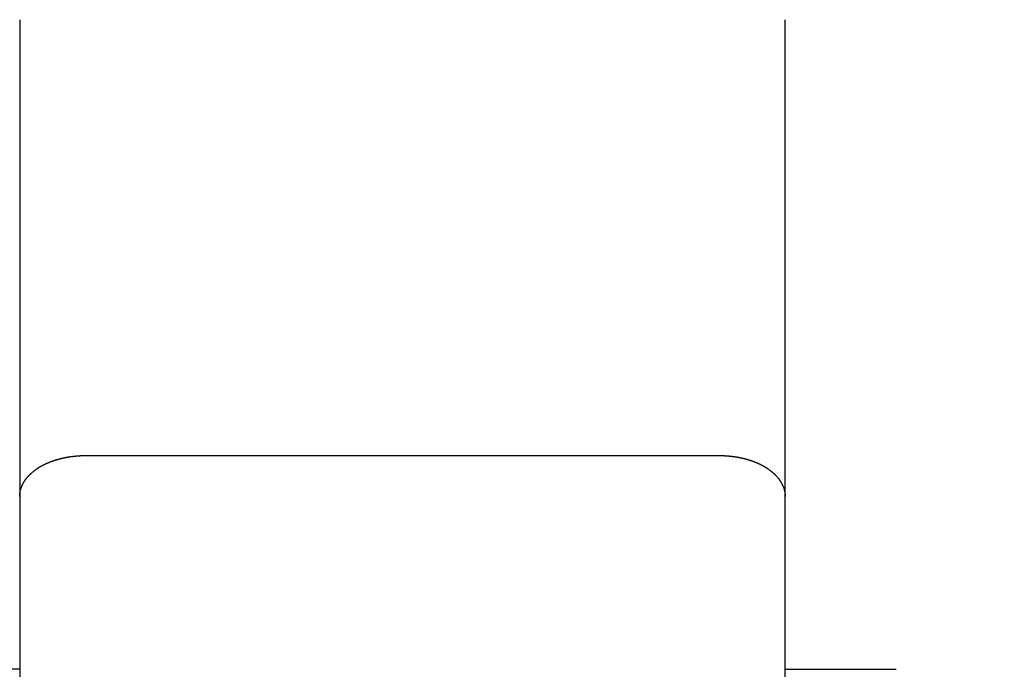
# Model space of a CAD drawing. Extents: x 0 to 96, y 13 to 124.
# Drawn here: x 18 to 19, y 77 to 78 of the extents above; entities that cross this region are included whole.
import ezdxf

# ---------------------------------------------------------------- set-up
doc = ezdxf.new("R2010")
doc.units = 0
doc.header["$LTSCALE"] = 1.21
doc.header["$PDMODE"] = 3
doc.header["$PDSIZE"] = 0.3125
doc.layers.get('0').update_dxf_attribs({"linetype": 'CONTINUOUS'})
doc.layers.get('DEFPOINTS').update_dxf_attribs({"linetype": 'CONTINUOUS'})
doc.styles.add('ARIAL_NARROW_BOLD', font='txt')
doc.dimstyles.get("Standard").update_dxf_attribs({"dimtxt": 0.125, "dimasz": 0.1875, "dimexe": 0.18, "dimexo": 0.0625, "dimgap": 0.09, "dimtad": 0, "dimtih": 1, "dimtoh": 1, "dimzin": 4, "dimcen": 0.09, "dimazin": 3, "dimtol": 1, "dimtp": 0.0001, "dimtm": 0.0001, "dimtfac": 1, "dimtofl": 0, "dimtmove": 0, "dimatfit": 3})

# ---------------------------------------------------------------- blocks, each defined once
blk = doc.blocks.new('*U58')
at = {"style": 'ARIAL_NARROW_BOLD'}
blk.add_text('E', height=0.5, dxfattribs=at).set_placement((34.75991, 62.76582))
blk = doc.blocks.new('*D5')
for p, q in [((19.09518, 78.81649), (35.19772, 78.81649)), ((34.95772, 78.09649), (34.95772, 63.51582)), ((34.95772, 49.06103), (34.95772, 62.51582)), ((22.99218, 48.34103), (35.19772, 48.34103))]:
    blk.add_line(p, q)
for points in [[(34.83772, 78.09649), (35.07772, 78.09649), (34.95772, 78.81649)], [(34.83772, 49.06103), (35.07772, 49.06103), (34.95772, 48.34103)]]:
    blk.add_solid(points)
at = {"layer": 'DEFPOINTS', "color": 0}
for p in [(18.90518, 78.81649), (34.95772, 78.81649), (22.80218, 48.34103)]:
    blk.add_point(p, dxfattribs=at)
blk.add_blockref('*U58', (0, 0))

msp = doc.modelspace()

# ---------------------------------------------------------------- linework, layer by layer
at = {"linetype": 'CONTINUOUS'}
for p, q in [((18.26168, 77.91094), (18.26168, 77.02052)), ((18.99668, 76.5555), (18.99668, 77.91094)), ((18.32468, 77.49266), (18.93368, 77.49266)), ((18.26168, 77.28753), (16.78242, 77.28753)), ((18.99668, 77.28753), (19.10318, 77.28753))]:
    msp.add_line(p, q, dxfattribs=at)
for points in [[(18.2617, 77.4534, 0), (18.2617, 77.4538, 0), (18.2617, 77.4541, 0), (18.2617, 77.4544, 0), (18.2617, 77.4547, 0), (18.2617, 77.455, 0), (18.2618, 77.4553, 0), (18.2618, 77.4557, 0), (18.2618, 77.456, 0), (18.2619, 77.4563, 0), (18.2619, 77.4566, 0), (18.2619, 77.4569, 0), (18.262, 77.4572, 0), (18.262, 77.4576, 0), (18.2621, 77.4579, 0), (18.2622, 77.4582, 0), (18.2622, 77.4585, 0), (18.2623, 77.4588, 0), (18.2624, 77.4591, 0), (18.2624, 77.4594, 0), (18.2625, 77.4598, 0), (18.2626, 77.4601, 0), (18.2627, 77.4604, 0), (18.2628, 77.4607, 0), (18.2629, 77.461, 0), (18.263, 77.4613, 0), (18.2631, 77.4616, 0), (18.2632, 77.4619, 0), (18.2633, 77.4622, 0), (18.2634, 77.4625, 0), (18.2635, 77.4628, 0), (18.2636, 77.4631, 0), (18.2638, 77.4634, 0), (18.2639, 77.4637, 0), (18.264, 77.464, 0), (18.2642, 77.4643, 0), (18.2643, 77.4646, 0), (18.2644, 77.4649, 0), (18.2646, 77.4652, 0), (18.2647, 77.4655, 0), (18.2649, 77.4657, 0), (18.265, 77.466, 0), (18.2652, 77.4663, 0), (18.2653, 77.4666, 0), (18.2655, 77.4669, 0), (18.2656, 77.4671, 0), (18.2658, 77.4674, 0), (18.266, 77.4677, 0), (18.2661, 77.468, 0), (18.2663, 77.4682, 0), (18.2665, 77.4685, 0), (18.2667, 77.4688, 0), (18.2669, 77.469, 0), (18.267, 77.4693, 0), (18.2672, 77.4695, 0), (18.2674, 77.4698, 0), (18.2676, 77.4701, 0), (18.2678, 77.4703, 0), (18.268, 77.4706, 0), (18.2682, 77.4708, 0), (18.2684, 77.4711, 0), (18.2686, 77.4713, 0), (18.2688, 77.4716, 0), (18.269, 77.4718, 0), (18.2692, 77.472, 0), (18.2694, 77.4723, 0), (18.2696, 77.4725, 0), (18.2698, 77.4728, 0), (18.2701, 77.473, 0), (18.2703, 77.4732, 0), (18.2705, 77.4735, 0), (18.2707, 77.4737, 0), (18.2709, 77.4739, 0), (18.2712, 77.4741, 0), (18.2714, 77.4744, 0), (18.2716, 77.4746, 0), (18.2719, 77.4748, 0), (18.2721, 77.475, 0), (18.2723, 77.4753, 0), (18.2726, 77.4755, 0), (18.2728, 77.4757, 0), (18.273, 77.4759, 0), (18.2733, 77.4761, 0), (18.2735, 77.4763, 0), (18.2738, 77.4765, 0), (18.274, 77.4767, 0), (18.2742, 77.4769, 0), (18.2745, 77.4771, 0), (18.2747, 77.4773, 0), (18.275, 77.4775, 0), (18.2752, 77.4777, 0), (18.2755, 77.4779, 0), (18.2757, 77.4781, 0), (18.276, 77.4783, 0), (18.2762, 77.4785, 0), (18.2765, 77.4787, 0), (18.2768, 77.4789, 0), (18.277, 77.4791, 0), (18.2773, 77.4793, 0), (18.2775, 77.4795, 0), (18.2778, 77.4796, 0), (18.2781, 77.4798, 0), (18.2783, 77.48, 0), (18.2786, 77.4802, 0), (18.2789, 77.4804, 0), (18.2791, 77.4805, 0), (18.2794, 77.4807, 0), (18.2797, 77.4809, 0), (18.2799, 77.481, 0), (18.2802, 77.4812, 0), (18.2805, 77.4814, 0), (18.2807, 77.4815, 0), (18.281, 77.4817, 0), (18.2813, 77.4819, 0), (18.2816, 77.482, 0), (18.2818, 77.4822, 0), (18.2821, 77.4824, 0), (18.2824, 77.4825, 0), (18.2827, 77.4827, 0), (18.283, 77.4828, 0), (18.2832, 77.483, 0), (18.2835, 77.4831, 0), (18.2838, 77.4833, 0), (18.2841, 77.4834, 0), (18.2844, 77.4836, 0), (18.2846, 77.4837, 0), (18.2849, 77.4839, 0), (18.2852, 77.484, 0), (18.2855, 77.4842, 0), (18.2858, 77.4843, 0), (18.2861, 77.4844, 0), (18.2864, 77.4846, 0), (18.2866, 77.4847, 0), (18.2869, 77.4848, 0), (18.2872, 77.485, 0), (18.2875, 77.4851, 0), (18.2878, 77.4852, 0), (18.2881, 77.4854, 0), (18.2884, 77.4855, 0), (18.2887, 77.4856, 0), (18.289, 77.4857, 0), (18.2893, 77.4859, 0), (18.2896, 77.486, 0), (18.2899, 77.4861, 0), (18.2901, 77.4862, 0), (18.2904, 77.4864, 0), (18.2907, 77.4865, 0), (18.291, 77.4866, 0), (18.2913, 77.4867, 0), (18.2916, 77.4868, 0), (18.2919, 77.4869, 0), (18.2922, 77.4871, 0), (18.2925, 77.4872, 0), (18.2928, 77.4873, 0), (18.2931, 77.4874, 0), (18.2934, 77.4875, 0), (18.2937, 77.4876, 0), (18.294, 77.4877, 0), (18.2943, 77.4878, 0), (18.2946, 77.4879, 0), (18.2949, 77.488, 0), (18.2952, 77.4881, 0), (18.2955, 77.4882, 0), (18.2958, 77.4883, 0), (18.2961, 77.4884, 0), (18.2964, 77.4885, 0), (18.2967, 77.4886, 0), (18.297, 77.4887, 0), (18.2973, 77.4888, 0), (18.2977, 77.4889, 0), (18.298, 77.489, 0), (18.2983, 77.489, 0), (18.2986, 77.4891, 0), (18.2989, 77.4892, 0), (18.2992, 77.4893, 0), (18.2995, 77.4894, 0), (18.2998, 77.4895, 0), (18.3001, 77.4896, 0), (18.3004, 77.4896, 0), (18.3007, 77.4897, 0), (18.301, 77.4898, 0), (18.3013, 77.4899, 0), (18.3017, 77.4899, 0), (18.302, 77.49, 0), (18.3023, 77.4901, 0), (18.3026, 77.4902, 0), (18.3029, 77.4902, 0), (18.3032, 77.4903, 0), (18.3035, 77.4904, 0), (18.3038, 77.4904, 0), (18.3041, 77.4905, 0), (18.3044, 77.4906, 0), (18.3048, 77.4906, 0), (18.3051, 77.4907, 0), (18.3054, 77.4908, 0), (18.3057, 77.4908, 0), (18.306, 77.4909, 0), (18.3063, 77.491, 0), (18.3066, 77.491, 0), (18.3069, 77.4911, 0), (18.3073, 77.4911, 0), (18.3076, 77.4912, 0), (18.3079, 77.4912, 0), (18.3082, 77.4913, 0), (18.3085, 77.4913, 0), (18.3088, 77.4914, 0), (18.3091, 77.4914, 0), (18.3095, 77.4915, 0), (18.3098, 77.4915, 0), (18.3101, 77.4916, 0), (18.3104, 77.4916, 0), (18.3107, 77.4917, 0), (18.311, 77.4917, 0), (18.3114, 77.4918, 0), (18.3117, 77.4918, 0), (18.312, 77.4919, 0), (18.3123, 77.4919, 0), (18.3126, 77.4919, 0), (18.3129, 77.492, 0), (18.3132, 77.492, 0), (18.3136, 77.492, 0), (18.3139, 77.4921, 0), (18.3142, 77.4921, 0), (18.3145, 77.4921, 0), (18.3148, 77.4922, 0), (18.3151, 77.4922, 0), (18.3155, 77.4922, 0), (18.3158, 77.4923, 0), (18.3161, 77.4923, 0), (18.3164, 77.4923, 0), (18.3167, 77.4923, 0), (18.3171, 77.4924, 0), (18.3174, 77.4924, 0), (18.3177, 77.4924, 0), (18.318, 77.4924, 0), (18.3183, 77.4925, 0), (18.3186, 77.4925, 0), (18.319, 77.4925, 0), (18.3193, 77.4925, 0), (18.3196, 77.4925, 0), (18.3199, 77.4925, 0), (18.3202, 77.4926, 0), (18.3205, 77.4926, 0), (18.3209, 77.4926, 0), (18.3212, 77.4926, 0), (18.3215, 77.4926, 0), (18.3218, 77.4926, 0), (18.3221, 77.4926, 0), (18.3225, 77.4926, 0), (18.3228, 77.4926, 0), (18.3231, 77.4926, 0), (18.3234, 77.4926, 0), (18.3237, 77.4927, 0), (18.324, 77.4927, 0), (18.3244, 77.4927, 0), (18.3247, 77.4927, 0)], [(18.9337, 77.4927, 0), (18.934, 77.4927, 0), (18.9343, 77.4927, 0), (18.9346, 77.4927, 0), (18.9349, 77.4926, 0), (18.9353, 77.4926, 0), (18.9356, 77.4926, 0), (18.9359, 77.4926, 0), (18.9362, 77.4926, 0), (18.9365, 77.4926, 0), (18.9369, 77.4926, 0), (18.9372, 77.4926, 0), (18.9375, 77.4926, 0), (18.9378, 77.4926, 0), (18.9381, 77.4926, 0), (18.9384, 77.4925, 0), (18.9388, 77.4925, 0), (18.9391, 77.4925, 0), (18.9394, 77.4925, 0), (18.9397, 77.4925, 0), (18.94, 77.4925, 0), (18.9404, 77.4924, 0), (18.9407, 77.4924, 0), (18.941, 77.4924, 0), (18.9413, 77.4924, 0), (18.9416, 77.4923, 0), (18.9419, 77.4923, 0), (18.9423, 77.4923, 0), (18.9426, 77.4923, 0), (18.9429, 77.4922, 0), (18.9432, 77.4922, 0), (18.9435, 77.4922, 0), (18.9438, 77.4921, 0), (18.9442, 77.4921, 0), (18.9445, 77.4921, 0), (18.9448, 77.492, 0), (18.9451, 77.492, 0), (18.9454, 77.492, 0), (18.9457, 77.4919, 0), (18.9461, 77.4919, 0), (18.9464, 77.4919, 0), (18.9467, 77.4918, 0), (18.947, 77.4918, 0), (18.9473, 77.4917, 0), (18.9476, 77.4917, 0), (18.948, 77.4916, 0), (18.9483, 77.4916, 0), (18.9486, 77.4915, 0), (18.9489, 77.4915, 0), (18.9492, 77.4914, 0), (18.9495, 77.4914, 0), (18.9498, 77.4913, 0), (18.9502, 77.4913, 0), (18.9505, 77.4912, 0), (18.9508, 77.4912, 0), (18.9511, 77.4911, 0), (18.9514, 77.4911, 0), (18.9517, 77.491, 0), (18.952, 77.491, 0), (18.9523, 77.4909, 0), (18.9527, 77.4908, 0), (18.953, 77.4908, 0), (18.9533, 77.4907, 0), (18.9536, 77.4906, 0), (18.9539, 77.4906, 0), (18.9542, 77.4905, 0), (18.9545, 77.4904, 0), (18.9548, 77.4904, 0), (18.9552, 77.4903, 0), (18.9555, 77.4902, 0), (18.9558, 77.4902, 0), (18.9561, 77.4901, 0), (18.9564, 77.49, 0), (18.9567, 77.4899, 0), (18.957, 77.4899, 0), (18.9573, 77.4898, 0), (18.9576, 77.4897, 0), (18.9579, 77.4896, 0), (18.9582, 77.4896, 0), (18.9586, 77.4895, 0), (18.9589, 77.4894, 0), (18.9592, 77.4893, 0), (18.9595, 77.4892, 0), (18.9598, 77.4891, 0), (18.9601, 77.489, 0), (18.9604, 77.489, 0), (18.9607, 77.4889, 0), (18.961, 77.4888, 0), (18.9613, 77.4887, 0), (18.9616, 77.4886, 0), (18.9619, 77.4885, 0), (18.9622, 77.4884, 0), (18.9625, 77.4883, 0), (18.9628, 77.4882, 0), (18.9631, 77.4881, 0), (18.9634, 77.488, 0), (18.9637, 77.4879, 0), (18.964, 77.4878, 0), (18.9643, 77.4877, 0), (18.9646, 77.4876, 0), (18.9649, 77.4875, 0), (18.9652, 77.4874, 0), (18.9655, 77.4873, 0), (18.9658, 77.4872, 0), (18.9661, 77.4871, 0), (18.9664, 77.4869, 0), (18.9667, 77.4868, 0), (18.967, 77.4867, 0), (18.9673, 77.4866, 0), (18.9676, 77.4865, 0), (18.9679, 77.4864, 0), (18.9682, 77.4862, 0), (18.9685, 77.4861, 0), (18.9688, 77.486, 0), (18.9691, 77.4859, 0), (18.9694, 77.4857, 0), (18.9697, 77.4856, 0), (18.97, 77.4855, 0), (18.9703, 77.4854, 0), (18.9706, 77.4852, 0), (18.9708, 77.4851, 0), (18.9711, 77.485, 0), (18.9714, 77.4848, 0), (18.9717, 77.4847, 0), (18.972, 77.4846, 0), (18.9723, 77.4844, 0), (18.9726, 77.4843, 0), (18.9729, 77.4842, 0), (18.9731, 77.484, 0), (18.9734, 77.4839, 0), (18.9737, 77.4837, 0), (18.974, 77.4836, 0), (18.9743, 77.4834, 0), (18.9746, 77.4833, 0), (18.9748, 77.4831, 0), (18.9751, 77.483, 0), (18.9754, 77.4828, 0), (18.9757, 77.4827, 0), (18.976, 77.4825, 0), (18.9762, 77.4824, 0), (18.9765, 77.4822, 0), (18.9768, 77.482, 0), (18.9771, 77.4819, 0), (18.9773, 77.4817, 0), (18.9776, 77.4815, 0), (18.9779, 77.4814, 0), (18.9782, 77.4812, 0), (18.9784, 77.481, 0), (18.9787, 77.4809, 0), (18.979, 77.4807, 0), (18.9792, 77.4805, 0), (18.9795, 77.4804, 0), (18.9798, 77.4802, 0), (18.98, 77.48, 0), (18.9803, 77.4798, 0), (18.9806, 77.4796, 0), (18.9808, 77.4795, 0), (18.9811, 77.4793, 0), (18.9813, 77.4791, 0), (18.9816, 77.4789, 0), (18.9819, 77.4787, 0), (18.9821, 77.4785, 0), (18.9824, 77.4783, 0), (18.9826, 77.4781, 0), (18.9829, 77.4779, 0), (18.9831, 77.4777, 0), (18.9834, 77.4775, 0), (18.9836, 77.4773, 0), (18.9839, 77.4771, 0), (18.9841, 77.4769, 0), (18.9844, 77.4767, 0), (18.9846, 77.4765, 0), (18.9848, 77.4763, 0), (18.9851, 77.4761, 0), (18.9853, 77.4759, 0), (18.9856, 77.4757, 0), (18.9858, 77.4755, 0), (18.986, 77.4753, 0), (18.9863, 77.475, 0), (18.9865, 77.4748, 0), (18.9867, 77.4746, 0), (18.987, 77.4744, 0), (18.9872, 77.4741, 0), (18.9874, 77.4739, 0), (18.9876, 77.4737, 0), (18.9879, 77.4735, 0), (18.9881, 77.4732, 0), (18.9883, 77.473, 0), (18.9885, 77.4728, 0), (18.9887, 77.4725, 0), (18.9889, 77.4723, 0), (18.9892, 77.472, 0), (18.9894, 77.4718, 0), (18.9896, 77.4716, 0), (18.9898, 77.4713, 0), (18.99, 77.4711, 0), (18.9902, 77.4708, 0), (18.9904, 77.4706, 0), (18.9906, 77.4703, 0), (18.9908, 77.4701, 0), (18.9909, 77.4698, 0), (18.9911, 77.4695, 0), (18.9913, 77.4693, 0), (18.9915, 77.469, 0), (18.9917, 77.4688, 0), (18.9919, 77.4685, 0), (18.992, 77.4682, 0), (18.9922, 77.468, 0), (18.9924, 77.4677, 0), (18.9926, 77.4674, 0), (18.9927, 77.4671, 0), (18.9929, 77.4669, 0), (18.993, 77.4666, 0), (18.9932, 77.4663, 0), (18.9933, 77.466, 0), (18.9935, 77.4657, 0), (18.9936, 77.4655, 0), (18.9938, 77.4652, 0), (18.9939, 77.4649, 0), (18.9941, 77.4646, 0), (18.9942, 77.4643, 0), (18.9943, 77.464, 0), (18.9945, 77.4637, 0), (18.9946, 77.4634, 0), (18.9947, 77.4631, 0), (18.9948, 77.4628, 0), (18.9949, 77.4625, 0), (18.9951, 77.4622, 0), (18.9952, 77.4619, 0), (18.9953, 77.4616, 0), (18.9954, 77.4613, 0), (18.9955, 77.461, 0), (18.9956, 77.4607, 0), (18.9957, 77.4604, 0), (18.9957, 77.4601, 0), (18.9958, 77.4598, 0), (18.9959, 77.4594, 0), (18.996, 77.4591, 0), (18.9961, 77.4588, 0), (18.9961, 77.4585, 0), (18.9962, 77.4582, 0), (18.9963, 77.4579, 0), (18.9963, 77.4576, 0), (18.9964, 77.4572, 0), (18.9964, 77.4569, 0), (18.9965, 77.4566, 0), (18.9965, 77.4563, 0), (18.9965, 77.456, 0), (18.9966, 77.4557, 0), (18.9966, 77.4553, 0), (18.9966, 77.455, 0), (18.9966, 77.4547, 0), (18.9967, 77.4544, 0), (18.9967, 77.4541, 0), (18.9967, 77.4538, 0), (18.9967, 77.4534, 0)]]:
    msp.add_polyline3d(points)

# ---------------------------------------------------------------- dimensions: what is measured, and where the dimension line sits
at = {"color": 1}
dim = msp.add_linear_dim(base=(34.95772, 78.81649), p1=(22.80218, 48.34103), p2=(18.90518, 78.81649), angle=90, text='E', dimstyle='Standard', dxfattribs=at)
dim.commit()
dim.dimension.update_dxf_attribs({"geometry": '*D5', "text_midpoint": (34.95772, 63.01582), "dimtype": 128})

doc.saveas('drawing.dxf')
